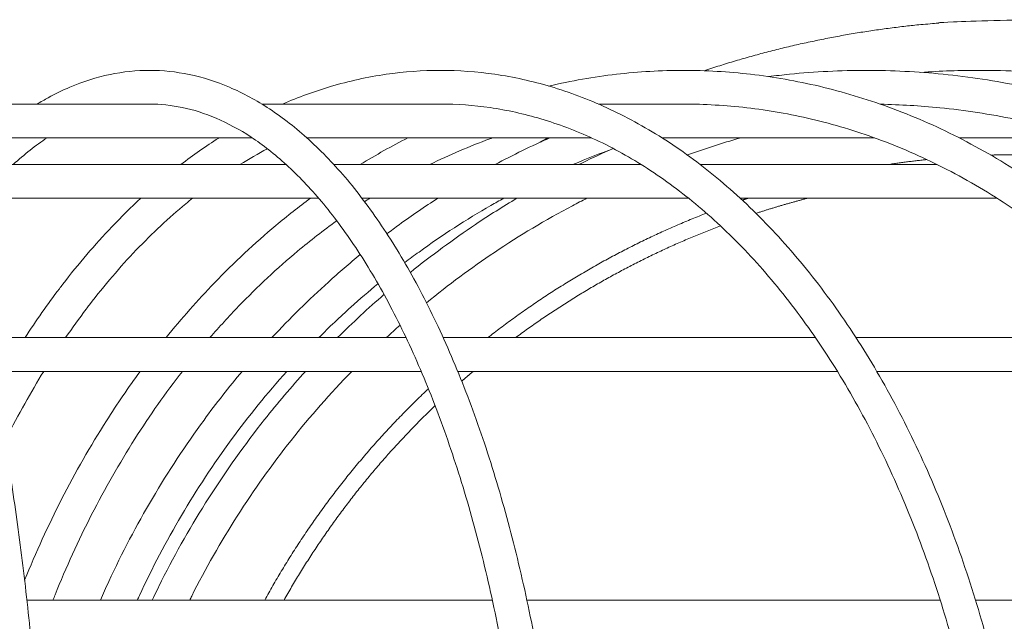
# Model space of a CAD drawing. Units: millimetres. Extents: x 2061.7 to 2073.8, y 2335.8 to 2347.6.
# Drawn here: x 2064.3 to 2064.6, y 2344.8 to 2344.9 of the extents above; entities that cross this region are included whole.
import ezdxf

# ---------------------------------------------------------------- set-up
doc = ezdxf.new("R2010")
doc.units = ezdxf.units.MM
doc.layers.get('0').update_dxf_attribs({"lineweight": 5})

# ---------------------------------------------------------------- blocks, each defined once
blk = doc.blocks.new('SIDE')
for points, weights, knots in [([(2063.5904, 2344.93247), (2063.63577, 2344.94758), (2063.68359, 2344.94758), (2063.97859, 2344.94758), (2063.97859, 2344.65258)], [0.901193198928, 0.937079963631, 1, 0.707106781187, 1], [681.506936, 681.506936, 681.506936, 767.234284, 767.234284, 1166.295701, 1166.295701, 1166.295701]), ([(2063.72213, 2344.90465), (2063.70297, 2344.90758), (2063.68359, 2344.90758), (2063.67953, 2344.90758), (2063.67547, 2344.90745)], [0.945322900096, 0.969481530031, 1, 0.993443289862, 0.987180136864], [2180.639828, 2180.639828, 2180.639828, 2219.826299, 2219.826299, 2228.245277, 2228.245277, 2228.245277])]:
    blk.add_rational_spline(points, weights, degree=2, knots=knots)
for points, knots in [([(2063.31116, 2344.92258), (2063.31257, 2344.92417), (2063.31401, 2344.92559), (2063.31551, 2344.92683), (2063.3166, 2344.92774), (2063.31773, 2344.92856), (2063.32005, 2344.92999), (2063.32124, 2344.9306), (2063.32246, 2344.9311), (2063.32346, 2344.9315), (2063.32448, 2344.93183), (2063.32551, 2344.93207), (2063.32694, 2344.93241), (2063.32838, 2344.93258), (2063.32984, 2344.93258), (2063.33109, 2344.93258), (2063.33234, 2344.93245), (2063.33482, 2344.93195), (2063.33603, 2344.93158), (2063.33721, 2344.9311), (2063.33844, 2344.9306), (2063.33963, 2344.92999), (2063.34195, 2344.92856), (2063.34307, 2344.92774), (2063.34417, 2344.92683), (2063.34642, 2344.92496), (2063.34857, 2344.92268), (2063.35062, 2344.92003), (2063.35273, 2344.91732), (2063.35476, 2344.91421), (2063.35672, 2344.91072), (2063.35872, 2344.90716), (2063.36066, 2344.90319), (2063.36254, 2344.89883), (2063.36444, 2344.89441), (2063.36628, 2344.88958), (2063.36806, 2344.88436), (2063.36985, 2344.87909), (2063.37158, 2344.87343), (2063.37323, 2344.8674), (2063.37489, 2344.86133), (2063.37648, 2344.8549), (2063.37799, 2344.84812), (2063.3795, 2344.84134), (2063.38092, 2344.83422), (2063.38227, 2344.8268), (2063.3836, 2344.81941), (2063.38485, 2344.81173), (2063.386, 2344.80378), (2063.38715, 2344.79591), (2063.3882, 2344.78779), (2063.38916, 2344.77945), (2063.39011, 2344.77125), (2063.39096, 2344.76283), (2063.39172, 2344.75424), (2063.39246, 2344.74583), (2063.39311, 2344.73726), (2063.39366, 2344.72856), (2063.3942, 2344.72009), (2063.39465, 2344.71149), (2063.39501, 2344.70282), (2063.39535, 2344.6944), (2063.39561, 2344.68591), (2063.39578, 2344.67739), (2063.39595, 2344.66914), (2063.39603, 2344.66086), (2063.39603, 2344.65258)], [366.52628, 366.52628, 366.52628, 366.52628, 384.241018, 384.241018, 384.241018, 397.236177, 397.236177, 410.262347, 410.262347, 410.262347, 420.880586, 420.880586, 420.880586, 435.518523, 435.518523, 435.518523, 448.158171, 448.158171, 460.7737, 460.7737, 460.7737, 473.800799, 473.800799, 486.796665, 486.796665, 486.796665, 513.500717, 513.500717, 513.500717, 540.811645, 540.811645, 540.811645, 568.633758, 568.633758, 568.633758, 596.860975, 596.860975, 596.860975, 625.360368, 625.360368, 625.360368, 653.991985, 653.991985, 653.991985, 682.608791, 682.608791, 682.608791, 711.061386, 711.061386, 711.061386, 739.206299, 739.206299, 739.206299, 766.905568, 766.905568, 766.905568, 794.03703, 794.03703, 794.03703, 820.494712, 820.494712, 820.494712, 846.184708, 846.184708, 846.184708, 871.036736, 871.036736, 871.036736, 871.036736]), ([(2063.39269, 2344.92258), (2063.39376, 2344.92324), (2063.39484, 2344.92386), (2063.39593, 2344.92446), (2063.39804, 2344.92562), (2063.40018, 2344.92667), (2063.40233, 2344.92758), (2063.40626, 2344.92926), (2063.41025, 2344.93052), (2063.41427, 2344.93136), (2063.41816, 2344.93217), (2063.42208, 2344.93258), (2063.42601, 2344.93258), (2063.42993, 2344.93258), (2063.43385, 2344.93217), (2063.43775, 2344.93136), (2063.44177, 2344.93052), (2063.44575, 2344.92926), (2063.44968, 2344.92758), (2063.45372, 2344.92586), (2063.4577, 2344.92371), (2063.46159, 2344.92114), (2063.46558, 2344.9185), (2063.46949, 2344.91544), (2063.4733, 2344.91196), (2063.47718, 2344.90842), (2063.48097, 2344.90445), (2063.48464, 2344.90007), (2063.48837, 2344.89563), (2063.49198, 2344.89077), (2063.49547, 2344.88551), (2063.49899, 2344.88021), (2063.50238, 2344.87451), (2063.50562, 2344.86843), (2063.50889, 2344.86233), (2063.512, 2344.85585), (2063.51497, 2344.84902), (2063.51792, 2344.8422), (2063.52073, 2344.83504), (2063.52336, 2344.82757), (2063.52597, 2344.82014), (2063.52842, 2344.81242), (2063.53069, 2344.80442), (2063.53293, 2344.79652), (2063.535, 2344.78836), (2063.53688, 2344.77998), (2063.53873, 2344.77173), (2063.54039, 2344.76327), (2063.54188, 2344.75465), (2063.54333, 2344.7462), (2063.5446, 2344.73759), (2063.54568, 2344.72886), (2063.54674, 2344.72035), (2063.54762, 2344.71172), (2063.54832, 2344.70302), (2063.549, 2344.69456), (2063.5495, 2344.68604), (2063.54984, 2344.67748), (2063.55016, 2344.6692), (2063.55033, 2344.66089), (2063.55033, 2344.65258)], [364.277873, 364.277873, 364.277873, 364.277873, 371.607442, 371.607442, 371.607442, 385.893337, 385.893337, 385.893337, 411.942148, 411.942148, 411.942148, 437.159589, 437.159589, 437.159589, 462.376345, 462.376345, 462.376345, 488.426805, 488.426805, 488.426805, 515.217316, 515.217316, 515.217316, 542.652517, 542.652517, 542.652517, 570.614509, 570.614509, 570.614509, 598.985117, 598.985117, 598.985117, 627.625491, 627.625491, 627.625491, 656.393077, 656.393077, 656.393077, 685.139894, 685.139894, 685.139894, 713.716406, 713.716406, 713.716406, 741.979386, 741.979386, 741.979386, 769.791265, 769.791265, 769.791265, 797.030337, 797.030337, 797.030337, 823.591083, 823.591083, 823.591083, 849.379999, 849.379999, 849.379999, 874.327191, 874.327191, 874.327191, 874.327191]), ([(2063.46541, 2344.92258), (2063.47011, 2344.92462), (2063.47486, 2344.92636), (2063.47966, 2344.92778), (2063.48511, 2344.9294), (2063.49062, 2344.93061), (2063.49616, 2344.93141), (2063.50151, 2344.93219), (2063.5069, 2344.93258), (2063.51228, 2344.93258), (2063.51766, 2344.93258), (2063.52304, 2344.93219), (2063.5284, 2344.93141), (2063.53394, 2344.93061), (2063.53945, 2344.9294), (2063.5449, 2344.92778), (2063.55052, 2344.92611), (2063.55607, 2344.92402), (2063.56154, 2344.92151), (2063.56715, 2344.91893), (2063.57267, 2344.91592), (2063.57807, 2344.91249), (2063.58358, 2344.90899), (2063.58897, 2344.90505), (2063.59422, 2344.9007), (2063.59955, 2344.89629), (2063.60472, 2344.89144), (2063.60972, 2344.8862), (2063.61477, 2344.88091), (2063.61964, 2344.8752), (2063.62432, 2344.86912), (2063.62901, 2344.86301), (2063.6335, 2344.85652), (2063.63776, 2344.84968), (2063.64202, 2344.84284), (2063.64606, 2344.83566), (2063.64985, 2344.82817), (2063.65362, 2344.82072), (2063.65715, 2344.81297), (2063.66042, 2344.80495), (2063.66365, 2344.79702), (2063.66663, 2344.78882), (2063.66934, 2344.78042), (2063.67201, 2344.77214), (2063.67442, 2344.76366), (2063.67655, 2344.755), (2063.67865, 2344.74652), (2063.68048, 2344.73788), (2063.68204, 2344.72912), (2063.68357, 2344.72058), (2063.68484, 2344.71192), (2063.68584, 2344.70319), (2063.68682, 2344.69471), (2063.68755, 2344.68616), (2063.68804, 2344.67757), (2063.6885, 2344.66926), (2063.68874, 2344.66092), (2063.68874, 2344.65258)], [364.128735, 364.128735, 364.128735, 364.128735, 387.035945, 387.035945, 387.035945, 413.086362, 413.086362, 413.086362, 438.293982, 438.293982, 438.293982, 463.500914, 463.500914, 463.500914, 489.552984, 489.552984, 489.552984, 516.364952, 516.364952, 516.364952, 543.843797, 543.843797, 543.843797, 571.869056, 571.869056, 571.869056, 600.317868, 600.317868, 600.317868, 629.046544, 629.046544, 629.046544, 657.90849, 657.90849, 657.90849, 686.752683, 686.752683, 686.752683, 715.427421, 715.427421, 715.427421, 743.788012, 743.788012, 743.788012, 771.695905, 771.695905, 771.695905, 799.028769, 799.028769, 799.028769, 825.680701, 825.680701, 825.680701, 851.557945, 851.557945, 851.557945, 876.590476, 876.590476, 876.590476, 876.590476]), ([(2063.54439, 2344.92793), (2063.55102, 2344.92949), (2063.55771, 2344.93066), (2063.56443, 2344.93143), (2063.57104, 2344.93219), (2063.57768, 2344.93258), (2063.58432, 2344.93258), (2063.59096, 2344.93258), (2063.5976, 2344.93219), (2063.60422, 2344.93143), (2063.61105, 2344.93064), (2063.61785, 2344.92945), (2063.6246, 2344.92785), (2063.63154, 2344.92621), (2063.63842, 2344.92414), (2063.6452, 2344.92166), (2063.65216, 2344.91911), (2063.65901, 2344.91613), (2063.66573, 2344.91273), (2063.67258, 2344.90926), (2063.67929, 2344.90535), (2063.68583, 2344.90103), (2063.69247, 2344.89663), (2063.69893, 2344.89181), (2063.70518, 2344.88659), (2063.7115, 2344.88131), (2063.71759, 2344.87562), (2063.72344, 2344.86954), (2063.72932, 2344.86344), (2063.73495, 2344.85695), (2063.74029, 2344.85011), (2063.74564, 2344.84327), (2063.7507, 2344.83609), (2063.75546, 2344.82859), (2063.7602, 2344.82113), (2063.76463, 2344.81337), (2063.76873, 2344.80533), (2063.77279, 2344.79739), (2063.77654, 2344.78918), (2063.77994, 2344.78076), (2063.7833, 2344.77246), (2063.78632, 2344.76396), (2063.78901, 2344.75528), (2063.79164, 2344.74678), (2063.79394, 2344.73812), (2063.79591, 2344.72934), (2063.79782, 2344.72077), (2063.79942, 2344.71209), (2063.80069, 2344.70333), (2063.80192, 2344.69483), (2063.80284, 2344.68625), (2063.80345, 2344.67764), (2063.80403, 2344.66931), (2063.80433, 2344.66094), (2063.80433, 2344.65258)], [388.260286, 388.260286, 388.260286, 388.260286, 413.877927, 413.877927, 413.877927, 439.082124, 439.082124, 439.082124, 464.285631, 464.285631, 464.285631, 490.337976, 490.337976, 490.337976, 517.157626, 517.157626, 517.157626, 544.654353, 544.654353, 544.654353, 572.709049, 572.709049, 572.709049, 601.198795, 601.198795, 601.198795, 629.978743, 629.978743, 629.978743, 658.900525, 658.900525, 658.900525, 687.811125, 687.811125, 687.811125, 716.556902, 716.556902, 716.556902, 744.991432, 744.991432, 744.991432, 772.974688, 772.974688, 772.974688, 800.383136, 800.383136, 800.383136, 827.109912, 827.109912, 827.109912, 853.06049, 853.06049, 853.06049, 878.164257, 878.164257, 878.164257, 878.164257]), ([(2063.60956, 2344.93073), (2063.61163, 2344.931), (2063.6137, 2344.93123), (2063.61577, 2344.93144), (2063.62334, 2344.9322), (2063.63093, 2344.93258), (2063.63853, 2344.93258), (2063.64613, 2344.93258), (2063.65373, 2344.9322), (2063.66129, 2344.93144), (2063.66911, 2344.93066), (2063.6769, 2344.92947), (2063.68462, 2344.92788), (2063.69257, 2344.92625), (2063.70045, 2344.9242), (2063.70822, 2344.92173), (2063.71619, 2344.9192), (2063.72404, 2344.91623), (2063.73175, 2344.91285), (2063.73961, 2344.90939), (2063.74731, 2344.9055), (2063.75482, 2344.90119), (2063.76244, 2344.89682), (2063.76987, 2344.89201), (2063.77705, 2344.8868), (2063.78431, 2344.88153), (2063.79132, 2344.87585), (2063.79805, 2344.86979), (2063.80481, 2344.86369), (2063.81129, 2344.85721), (2063.81744, 2344.85038), (2063.8236, 2344.84354), (2063.82944, 2344.83636), (2063.83492, 2344.82886), (2063.84038, 2344.8214), (2063.84548, 2344.81363), (2063.85022, 2344.8056), (2063.8549, 2344.79765), (2063.85922, 2344.78943), (2063.86315, 2344.78099), (2063.86702, 2344.77269), (2063.87051, 2344.76417), (2063.87361, 2344.75548), (2063.87665, 2344.74697), (2063.87931, 2344.73829), (2063.88158, 2344.72949), (2063.88379, 2344.72091), (2063.88563, 2344.71221), (2063.88709, 2344.70344), (2063.88851, 2344.69492), (2063.88958, 2344.68632), (2063.89028, 2344.67769), (2063.89096, 2344.66934), (2063.8913, 2344.66096), (2063.8913, 2344.65258)], [407.493884, 407.493884, 407.493884, 407.493884, 414.401047, 414.401047, 414.401047, 439.603757, 439.603757, 439.603757, 464.805775, 464.805775, 464.805775, 490.858186, 490.858186, 490.858186, 517.681186, 517.681186, 517.681186, 545.186179, 545.186179, 545.186179, 573.255344, 573.255344, 573.255344, 601.766553, 601.766553, 601.766553, 630.575171, 630.575171, 630.575171, 659.53251, 659.53251, 659.53251, 688.484807, 688.484807, 688.484807, 717.277381, 717.277381, 717.277381, 745.762619, 745.762619, 745.762619, 773.799268, 773.799268, 773.799268, 801.262622, 801.262622, 801.262622, 828.044748, 828.044748, 828.044748, 854.05018, 854.05018, 854.05018, 879.207521, 879.207521, 879.207521, 879.207521]), ([(2063.65471, 2344.932), (2063.66053, 2344.93239), (2063.66635, 2344.93258), (2063.67218, 2344.93258), (2063.68038, 2344.93258), (2063.68857, 2344.9322), (2063.69673, 2344.93144), (2063.70517, 2344.93066), (2063.71357, 2344.92948), (2063.7219, 2344.9279), (2063.73048, 2344.92627), (2063.73898, 2344.92422), (2063.74736, 2344.92176), (2063.75596, 2344.91923), (2063.76444, 2344.91628), (2063.77275, 2344.9129), (2063.78124, 2344.90945), (2063.78956, 2344.90557), (2063.79766, 2344.90127), (2063.8059, 2344.8969), (2063.81392, 2344.89211), (2063.82168, 2344.8869), (2063.82952, 2344.88164), (2063.8371, 2344.87597), (2063.84437, 2344.86992), (2063.85168, 2344.86383), (2063.85868, 2344.85735), (2063.86534, 2344.85052), (2063.872, 2344.84369), (2063.87831, 2344.83651), (2063.88425, 2344.82901), (2063.89015, 2344.82155), (2063.89568, 2344.81379), (2063.9008, 2344.80575), (2063.90587, 2344.79779), (2063.91055, 2344.78957), (2063.9148, 2344.78113), (2063.91899, 2344.77282), (2063.92277, 2344.7643), (2063.92613, 2344.7556), (2063.92942, 2344.74708), (2063.9323, 2344.7384), (2063.93475, 2344.72959), (2063.93715, 2344.721), (2063.93915, 2344.71229), (2063.94073, 2344.7035), (2063.94227, 2344.69497), (2063.94342, 2344.68637), (2063.94418, 2344.67772), (2063.94467, 2344.67215), (2063.945, 2344.66656), (2063.94517, 2344.66097)], [421.976966, 421.976966, 421.976966, 421.976966, 439.903039, 439.903039, 439.903039, 465.104393, 465.104393, 465.104393, 491.156822, 491.156822, 491.156822, 517.981319, 517.981319, 517.981319, 545.490102, 545.490102, 545.490102, 573.566104, 573.566104, 573.566104, 602.087801, 602.087801, 602.087801, 630.910942, 630.910942, 630.910942, 659.886961, 659.886961, 659.886961, 688.861944, 688.861944, 688.861944, 717.680816, 717.680816, 717.680816, 746.195379, 746.195379, 746.195379, 774.263655, 774.263655, 774.263655, 801.760158, 801.760158, 801.760158, 828.576175, 828.576175, 828.576175, 854.615499, 854.615499, 854.615499, 871.409485, 871.409485, 871.409485, 871.409485]), ([(2063.34851, 2344.92258), (2063.35149, 2344.92258), (2063.35445, 2344.92258), (2063.35741, 2344.92258), (2063.37157, 2344.92258), (2063.38554, 2344.92258), (2063.39923, 2344.92258), (2063.40828, 2344.92258), (2063.41721, 2344.92258), (2063.42601, 2344.92258)], [116.253413, 116.253413, 116.253413, 116.253413, 125.484049, 125.484049, 125.484049, 169.694378, 169.694378, 169.694378, 198.898193, 198.898193, 198.898193, 198.898193]), ([(2063.54033, 2344.65258), (2063.54033, 2344.66076), (2063.54017, 2344.66894), (2063.53985, 2344.67709), (2063.53952, 2344.68551), (2063.53902, 2344.6939), (2063.53835, 2344.70222), (2063.53766, 2344.71078), (2063.5368, 2344.71926), (2063.53576, 2344.72763), (2063.53469, 2344.73621), (2063.53344, 2344.74466), (2063.53202, 2344.75296), (2063.53057, 2344.76142), (2063.52893, 2344.76971), (2063.52712, 2344.77779), (2063.52528, 2344.78599), (2063.52326, 2344.79397), (2063.52107, 2344.80169), (2063.51885, 2344.80949), (2063.51647, 2344.81703), (2063.51392, 2344.82425), (2063.51137, 2344.8315), (2063.50865, 2344.83845), (2063.50579, 2344.84504), (2063.50293, 2344.85163), (2063.49993, 2344.85787), (2063.4968, 2344.86372), (2063.4937, 2344.86953), (2063.49047, 2344.87496), (2063.48713, 2344.87999), (2063.48384, 2344.88495), (2063.48045, 2344.88951), (2063.47698, 2344.89364), (2063.47357, 2344.89771), (2063.47009, 2344.90135), (2063.46656, 2344.90457), (2063.4631, 2344.90773), (2063.45961, 2344.91047), (2063.45609, 2344.91279), (2063.45266, 2344.91505), (2063.44921, 2344.91691), (2063.44576, 2344.91839), (2063.44241, 2344.91981), (2063.43906, 2344.92087), (2063.43571, 2344.92157), (2063.43248, 2344.92224), (2063.42924, 2344.92258), (2063.42601, 2344.92258)], [0, 0, 0, 0, 24.556455, 24.556455, 24.556455, 49.938747, 49.938747, 49.938747, 76.074794, 76.074794, 76.074794, 102.868622, 102.868622, 102.868622, 130.211715, 130.211715, 130.211715, 157.978858, 157.978858, 157.978858, 186.02844, 186.02844, 186.02844, 214.21249, 214.21249, 214.21249, 242.376144, 242.376144, 242.376144, 270.365671, 270.365671, 270.365671, 298.032925, 298.032925, 298.032925, 325.235122, 325.235122, 325.235122, 351.853867, 351.853867, 351.853867, 377.779008, 377.779008, 377.779008, 402.933658, 402.933658, 402.933658, 427.253667, 427.253667, 427.253667, 427.253667]), ([(2063.45933, 2344.92258), (2063.46627, 2344.92258), (2063.47311, 2344.92258), (2063.47983, 2344.92258), (2063.49099, 2344.92258), (2063.50182, 2344.92258), (2063.51228, 2344.92258)], [236.562557, 236.562557, 236.562557, 236.562557, 260.663282, 260.663282, 260.663282, 300.655844, 300.655844, 300.655844, 300.655844]), ([(2063.67874, 2344.65258), (2063.67874, 2344.66073), (2063.67851, 2344.66889), (2063.67805, 2344.67701), (2063.67758, 2344.6854), (2063.67686, 2344.69376), (2063.67591, 2344.70204), (2063.67492, 2344.71057), (2063.67369, 2344.71903), (2063.6722, 2344.72737), (2063.67067, 2344.73592), (2063.66889, 2344.74434), (2063.66685, 2344.7526), (2063.66476, 2344.76104), (2063.66242, 2344.7693), (2063.65982, 2344.77735), (2063.65719, 2344.78552), (2063.6543, 2344.79348), (2063.65116, 2344.80117), (2063.64799, 2344.80894), (2063.64458, 2344.81645), (2063.64093, 2344.82365), (2063.63727, 2344.83088), (2063.63338, 2344.83781), (2063.62928, 2344.84439), (2063.62518, 2344.85096), (2063.62087, 2344.85718), (2063.61638, 2344.86303), (2063.61192, 2344.86884), (2063.60728, 2344.87427), (2063.60248, 2344.8793), (2063.59774, 2344.88427), (2063.59285, 2344.88885), (2063.58784, 2344.89301), (2063.5829, 2344.8971), (2063.57785, 2344.90078), (2063.57271, 2344.90405), (2063.56768, 2344.90724), (2063.56256, 2344.91004), (2063.55737, 2344.91242), (2063.55232, 2344.91474), (2063.54721, 2344.91666), (2063.54206, 2344.91819), (2063.53706, 2344.91968), (2063.53202, 2344.92078), (2063.52697, 2344.92152), (2063.52208, 2344.92222), (2063.51718, 2344.92258), (2063.51228, 2344.92258)], [0, 0, 0, 0, 24.471118, 24.471118, 24.471118, 49.765097, 49.765097, 49.765097, 75.81, 75.81, 75.81, 102.510118, 102.510118, 102.510118, 129.75734, 129.75734, 129.75734, 157.427086, 157.427086, 157.427086, 185.378719, 185.378719, 185.378719, 213.465696, 213.465696, 213.465696, 241.535178, 241.535178, 241.535178, 269.436159, 269.436159, 269.436159, 297.023894, 297.023894, 297.023894, 324.159305, 324.159305, 324.159305, 350.727072, 350.727072, 350.727072, 376.618012, 376.618012, 376.618012, 401.752671, 401.752671, 401.752671, 426.060685, 426.060685, 426.060685, 426.060685]), ([(2063.55915, 2344.92258), (2063.56744, 2344.92258), (2063.57538, 2344.92258), (2063.58295, 2344.92258), (2063.58341, 2344.92258), (2063.58387, 2344.92258), (2063.58432, 2344.92258)], [364.106368, 364.106368, 364.106368, 364.106368, 400.150302, 400.150302, 400.150302, 402.338246, 402.338246, 402.338246, 402.338246]), ([(2063.79433, 2344.65258), (2063.79433, 2344.66071), (2063.79404, 2344.66884), (2063.79347, 2344.67693), (2063.79288, 2344.6853), (2063.79199, 2344.69364), (2063.79079, 2344.7019), (2063.78956, 2344.71041), (2063.78801, 2344.71884), (2063.78615, 2344.72715), (2063.78424, 2344.73568), (2063.78201, 2344.74408), (2063.77946, 2344.75232), (2063.77685, 2344.76074), (2063.77392, 2344.76898), (2063.77067, 2344.77701), (2063.76738, 2344.78516), (2063.76375, 2344.7931), (2063.75983, 2344.80078), (2063.75586, 2344.80854), (2063.75159, 2344.81604), (2063.74702, 2344.82323), (2063.74243, 2344.83046), (2063.73756, 2344.83738), (2063.73242, 2344.84395), (2063.72728, 2344.85052), (2063.72187, 2344.85675), (2063.71624, 2344.86261), (2063.71064, 2344.86842), (2063.7048, 2344.87387), (2063.69877, 2344.87891), (2063.6928, 2344.8839), (2063.68664, 2344.8885), (2063.68032, 2344.89268), (2063.67409, 2344.8968), (2063.66771, 2344.90051), (2063.66121, 2344.90381), (2063.65484, 2344.90703), (2063.64834, 2344.90986), (2063.64176, 2344.91227), (2063.63535, 2344.91461), (2063.62885, 2344.91657), (2063.6223, 2344.91812), (2063.61593, 2344.91963), (2063.60951, 2344.92075), (2063.60307, 2344.9215), (2063.59684, 2344.92222), (2063.59058, 2344.92258), (2063.58432, 2344.92258)], [0, 0, 0, 0, 24.399882, 24.399882, 24.399882, 49.620527, 49.620527, 49.620527, 75.590582, 75.590582, 75.590582, 102.215103, 102.215103, 102.215103, 129.386922, 129.386922, 129.386922, 156.98263, 156.98263, 156.98263, 184.863005, 184.863005, 184.863005, 212.883131, 212.883131, 212.883131, 240.891953, 240.891953, 240.891953, 268.740231, 268.740231, 268.740231, 296.284714, 296.284714, 296.284714, 323.3872, 323.3872, 323.3872, 349.932244, 349.932244, 349.932244, 375.809334, 375.809334, 375.809334, 400.936563, 400.936563, 400.936563, 425.24051, 425.24051, 425.24051, 425.24051]), ([(2063.72551, 2344.90465), (2063.71884, 2344.90749), (2063.71206, 2344.91001), (2063.70519, 2344.9122), (2063.69775, 2344.91456), (2063.69022, 2344.91653), (2063.68261, 2344.91809), (2063.67522, 2344.9196), (2063.66778, 2344.92074), (2063.6603, 2344.92149), (2063.65446, 2344.92207), (2063.64861, 2344.92242), (2063.64275, 2344.92254)], [325.511351, 325.511351, 325.511351, 325.511351, 349.401495, 349.401495, 349.401495, 375.272189, 375.272189, 375.272189, 400.396108, 400.396108, 400.396108, 419.996748, 419.996748, 419.996748, 419.996748]), ([(2063.4564, 2344.91258), (2063.45109, 2344.91258), (2063.44571, 2344.91258), (2063.44027, 2344.91258), (2063.42692, 2344.91258), (2063.41321, 2344.91258), (2063.39923, 2344.91258), (2063.38554, 2344.91258), (2063.37157, 2344.91258), (2063.35741, 2344.91258), (2063.35682, 2344.91258), (2063.35624, 2344.91258), (2063.35565, 2344.91258)], [473.955174, 473.955174, 473.955174, 473.955174, 492.321469, 492.321469, 492.321469, 537.449608, 537.449608, 537.449608, 581.659937, 581.659937, 581.659937, 583.492583, 583.492583, 583.492583, 583.492583]), ([(2063.43528, 2344.90465), (2063.43895, 2344.90746), (2063.44269, 2344.91008), (2063.44649, 2344.91249), (2063.44653, 2344.91252), (2063.44658, 2344.91255), (2063.44662, 2344.91258)], [313.449409, 313.449409, 313.449409, 313.449409, 332.744967, 332.744967, 332.744967, 332.978002, 332.978002, 332.978002, 332.978002]), ([(2063.55702, 2344.91258), (2063.55529, 2344.91258), (2063.55355, 2344.91258), (2063.55179, 2344.91258), (2063.54081, 2344.91258), (2063.52927, 2344.91258), (2063.51722, 2344.91258), (2063.50524, 2344.91258), (2063.49276, 2344.91258), (2063.47983, 2344.91258), (2063.47744, 2344.91258), (2063.47504, 2344.91258), (2063.47262, 2344.91258)], [346.104644, 346.104644, 346.104644, 346.104644, 353.572593, 353.572593, 353.572593, 400.150115, 400.150115, 400.150115, 446.480704, 446.480704, 446.480704, 455.052567, 455.052567, 455.052567, 455.052567]), ([(2063.52774, 2344.91258), (2063.52745, 2344.91247), (2063.52717, 2344.91237), (2063.52688, 2344.91227), (2063.52088, 2344.91007), (2063.51495, 2344.90753), (2063.50912, 2344.90465)], [499.399767, 499.399767, 499.399767, 499.399767, 500.550245, 500.550245, 500.550245, 524.762724, 524.762724, 524.762724, 524.762724]), ([(2063.64091, 2344.91258), (2063.63848, 2344.91258), (2063.63595, 2344.91258), (2063.63332, 2344.91258), (2063.6263, 2344.91258), (2063.6186, 2344.91258), (2063.61024, 2344.91258), (2063.60179, 2344.91258), (2063.59268, 2344.91258), (2063.58295, 2344.91258), (2063.5813, 2344.91258), (2063.57962, 2344.91258), (2063.57793, 2344.91258)], [197.648185, 197.648185, 197.648185, 197.648185, 214.822599, 214.822599, 214.822599, 260.664346, 260.664346, 260.664346, 306.993684, 306.993684, 306.993684, 314.869461, 314.869461, 314.869461, 314.869461]), ([(2063.60124, 2344.91258), (2063.60077, 2344.91244), (2063.60029, 2344.9123), (2063.59982, 2344.91216), (2063.59499, 2344.91075), (2063.5902, 2344.90919), (2063.58546, 2344.90749)], [498.162409, 498.162409, 498.162409, 498.162409, 499.680679, 499.680679, 499.680679, 515.157565, 515.157565, 515.157565, 515.157565]), ([(2063.68359, 2344.91258), (2063.68359, 2344.91258), (2063.68298, 2344.91258), (2063.68177, 2344.91258), (2063.68052, 2344.91258), (2063.67862, 2344.91258), (2063.67608, 2344.91258), (2063.67346, 2344.91258), (2063.67017, 2344.91258), (2063.66622, 2344.91258), (2063.66616, 2344.91258), (2063.66609, 2344.91258), (2063.66603, 2344.91258)], [0.004881, 0.004881, 0.004881, 0.004881, 40.503459, 40.503459, 40.503459, 82.37108, 82.37108, 82.37108, 125.485025, 125.485025, 125.485025, 126.190429, 126.190429, 126.190429, 126.190429]), ([(2063.35988, 2344.90465), (2063.36789, 2344.90465), (2063.37586, 2344.90465), (2063.38378, 2344.90465), (2063.40095, 2344.90465), (2063.41789, 2344.90465), (2063.4345, 2344.90465), (2063.4453, 2344.90465), (2063.45597, 2344.90465), (2063.46648, 2344.90465)], [127.49361, 127.49361, 127.49361, 127.49361, 152.20273, 152.20273, 152.20273, 205.82654, 205.82654, 205.82654, 240.6951, 240.6951, 240.6951, 240.6951]), ([(2063.48062, 2344.90465), (2063.48184, 2344.90465), (2063.48306, 2344.90465), (2063.48428, 2344.90465), (2063.50074, 2344.90465), (2063.51676, 2344.90465), (2063.53227, 2344.90465), (2063.54584, 2344.90465), (2063.55902, 2344.90465), (2063.57176, 2344.90465)], [256.4493, 256.4493, 256.4493, 256.4493, 260.563585, 260.563585, 260.563585, 316.16499, 316.16499, 316.16499, 364.850679, 364.850679, 364.850679, 364.850679]), ([(2063.58928, 2344.90465), (2063.59971, 2344.90465), (2063.60981, 2344.90465), (2063.61954, 2344.90465), (2063.63285, 2344.90465), (2063.64547, 2344.90465), (2063.65734, 2344.90465), (2063.65807, 2344.90465), (2063.6588, 2344.90465), (2063.65953, 2344.90465)], [387.558296, 387.558296, 387.558296, 387.558296, 428.855553, 428.855553, 428.855553, 485.352272, 485.352272, 485.352272, 488.841094, 488.841094, 488.841094, 488.841094]), ([(2063.47613, 2344.89465), (2063.46252, 2344.89465), (2063.44863, 2344.89465), (2063.4345, 2344.89465), (2063.41789, 2344.89465), (2063.40095, 2344.89465), (2063.38378, 2344.89465), (2063.37731, 2344.89465), (2063.3708, 2344.89465), (2063.36427, 2344.89465)], [606.295041, 606.295041, 606.295041, 606.295041, 651.886016, 651.886016, 651.886016, 705.509826, 705.509826, 705.509826, 725.704423, 725.704423, 725.704423, 725.704423]), ([(2063.38909, 2344.85329), (2063.39235, 2344.85834), (2063.39574, 2344.86318), (2063.39925, 2344.86782), (2063.39958, 2344.86825), (2063.39991, 2344.86869), (2063.40024, 2344.86912), (2063.40491, 2344.8752), (2063.40979, 2344.88091), (2063.41484, 2344.8862), (2063.41764, 2344.88914), (2063.42051, 2344.89196), (2063.42342, 2344.89465)], [223.808703, 223.808703, 223.808703, 223.808703, 245.502077, 245.502077, 245.502077, 247.5425, 247.5425, 247.5425, 276.270923, 276.270923, 276.270923, 292.239521, 292.239521, 292.239521, 292.239521]), ([(2063.43873, 2344.89465), (2063.43806, 2344.89411), (2063.43739, 2344.89356), (2063.43672, 2344.89301), (2063.43171, 2344.88885), (2063.42681, 2344.88427), (2063.42207, 2344.8793), (2063.41728, 2344.87427), (2063.41264, 2344.86884), (2063.40817, 2344.86303), (2063.40786, 2344.86262), (2063.40754, 2344.8622), (2063.40722, 2344.86178)], [551.417208, 551.417208, 551.417208, 551.417208, 555.097515, 555.097515, 555.097515, 582.684548, 582.684548, 582.684548, 610.585282, 610.585282, 610.585282, 612.568418, 612.568418, 612.568418, 612.568418]), ([(2063.43088, 2344.85329), (2063.43546, 2344.85897), (2063.44025, 2344.86439), (2063.44521, 2344.86954), (2063.45106, 2344.87562), (2063.45715, 2344.88131), (2063.46346, 2344.88659), (2063.46682, 2344.88939), (2063.47023, 2344.89208), (2063.47371, 2344.89465)], [223.779183, 223.779183, 223.779183, 223.779183, 248.186589, 248.186589, 248.186589, 276.966283, 276.966283, 276.966283, 292.258443, 292.258443, 292.258443, 292.258443]), ([(2063.58582, 2344.89465), (2063.58311, 2344.89465), (2063.58038, 2344.89465), (2063.57762, 2344.89465), (2063.56308, 2344.89465), (2063.54794, 2344.89465), (2063.53227, 2344.89465), (2063.51824, 2344.89465), (2063.50379, 2344.89465), (2063.48897, 2344.89465)], [474.691913, 474.691913, 474.691913, 474.691913, 485.35204, 485.35204, 485.35204, 541.547566, 541.547566, 541.547566, 591.850078, 591.850078, 591.850078, 591.850078]), ([(2063.49639, 2344.88411), (2063.49759, 2344.88502), (2063.4988, 2344.88591), (2063.50002, 2344.8868), (2063.50378, 2344.88953), (2063.5076, 2344.89214), (2063.51149, 2344.89465)], [272.613077, 272.613077, 272.613077, 272.613077, 277.441787, 277.441787, 277.441787, 292.371989, 292.371989, 292.371989, 292.371989]), ([(2063.53102, 2344.89465), (2063.52975, 2344.89395), (2063.52848, 2344.89324), (2063.52722, 2344.89252), (2063.51991, 2344.88832), (2063.51278, 2344.88371), (2063.50589, 2344.8787), (2063.50447, 2344.87767), (2063.50305, 2344.87662), (2063.50165, 2344.87556)], [548.880692, 548.880692, 548.880692, 548.880692, 553.614725, 553.614725, 553.614725, 581.135214, 581.135214, 581.135214, 586.812054, 586.812054, 586.812054, 586.812054]), ([(2063.50332, 2344.87264), (2063.50957, 2344.87768), (2063.51603, 2344.88244), (2063.52269, 2344.8869), (2063.5267, 2344.88959), (2063.53078, 2344.89218), (2063.53493, 2344.89465)], [253.256176, 253.256176, 253.256176, 253.256176, 277.719104, 277.719104, 277.719104, 292.470063, 292.470063, 292.470063, 292.470063]), ([(2063.55565, 2344.89465), (2063.55422, 2344.89392), (2063.5528, 2344.89319), (2063.55139, 2344.89244), (2063.54346, 2344.88823), (2063.53573, 2344.88361), (2063.52826, 2344.8786), (2063.52132, 2344.87394), (2063.51459, 2344.86895), (2063.50811, 2344.86365)], [548.38141, 548.38141, 548.38141, 548.38141, 553.285691, 553.285691, 553.285691, 580.794612, 580.794612, 580.794612, 606.336972, 606.336972, 606.336972, 606.336972]), ([(2063.67729, 2344.89465), (2063.6709, 2344.89465), (2063.66425, 2344.89465), (2063.65734, 2344.89465), (2063.64547, 2344.89465), (2063.63285, 2344.89465), (2063.61954, 2344.89465), (2063.61354, 2344.89465), (2063.60741, 2344.89465), (2063.60114, 2344.89465)], [339.45387, 339.45387, 339.45387, 339.45387, 372.360284, 372.360284, 372.360284, 428.857004, 428.857004, 428.857004, 454.307559, 454.307559, 454.307559, 454.307559]), ([(2063.4815, 2344.88796), (2063.47755, 2344.88511), (2063.47368, 2344.88209), (2063.46988, 2344.87891), (2063.46385, 2344.87387), (2063.45801, 2344.86842), (2063.45241, 2344.86261), (2063.44951, 2344.8596), (2063.44668, 2344.85649), (2063.44391, 2344.85329)], [564.213914, 564.213914, 564.213914, 564.213914, 581.739987, 581.739987, 581.739987, 609.588018, 609.588018, 609.588018, 623.983819, 623.983819, 623.983819, 623.983819]), ([(2063.46228, 2344.85329), (2063.46764, 2344.85906), (2063.47322, 2344.86457), (2063.47902, 2344.86979), (2063.48212, 2344.87258), (2063.48527, 2344.87529), (2063.48849, 2344.87792)], [223.816391, 223.816391, 223.816391, 223.816391, 248.633423, 248.633423, 248.633423, 261.895909, 261.895909, 261.895909, 261.895909]), ([(2063.49373, 2344.86928), (2063.49101, 2344.86704), (2063.48834, 2344.86473), (2063.48571, 2344.86236), (2063.48246, 2344.85943), (2063.47927, 2344.8564), (2063.47616, 2344.85329)], [597.64971, 597.64971, 597.64971, 597.64971, 608.953176, 608.953176, 608.953176, 622.943739, 622.943739, 622.943739, 622.943739]), ([(2063.37681, 2344.85329), (2063.38679, 2344.85329), (2063.39672, 2344.85329), (2063.40657, 2344.85329), (2063.42636, 2344.85329), (2063.44586, 2344.85329), (2063.465, 2344.85329), (2063.47472, 2344.85329), (2063.48435, 2344.85329), (2063.49386, 2344.85329), (2063.4966, 2344.85329), (2063.49933, 2344.85329), (2063.50205, 2344.85329)], [144.536296, 144.536296, 144.536296, 144.536296, 175.306091, 175.306091, 175.306091, 237.069117, 237.069117, 237.069117, 268.438989, 268.438989, 268.438989, 277.464791, 277.464791, 277.464791, 277.464791]), ([(2063.51307, 2344.85329), (2063.51617, 2344.85329), (2063.51926, 2344.85329), (2063.52233, 2344.85329), (2063.53178, 2344.85329), (2063.5411, 2344.85329), (2063.55029, 2344.85329), (2063.55953, 2344.85329), (2063.56864, 2344.85329), (2063.5776, 2344.85329), (2063.58661, 2344.85329), (2063.59547, 2344.85329), (2063.60416, 2344.85329), (2063.61068, 2344.85329), (2063.61712, 2344.85329), (2063.62345, 2344.85329)], [289.712342, 289.712342, 289.712342, 289.712342, 300.095289, 300.095289, 300.095289, 331.999707, 331.999707, 331.999707, 364.117001, 364.117001, 364.117001, 396.404415, 396.404415, 396.404415, 420.637459, 420.637459, 420.637459, 420.637459]), ([(2063.63547, 2344.85329), (2063.65027, 2344.85329), (2063.66451, 2344.85329), (2063.67813, 2344.85329), (2063.69346, 2344.85329), (2063.70799, 2344.85329), (2063.72166, 2344.85329), (2063.72269, 2344.85329), (2063.72372, 2344.85329), (2063.72474, 2344.85329)], [436.10992, 436.10992, 436.10992, 436.10992, 493.891053, 493.891053, 493.891053, 558.963601, 558.963601, 558.963601, 563.876735, 563.876735, 563.876735, 563.876735]), ([(2063.50655, 2344.84329), (2063.50234, 2344.84329), (2063.49811, 2344.84329), (2063.49386, 2344.84329), (2063.48435, 2344.84329), (2063.47472, 2344.84329), (2063.465, 2344.84329), (2063.44586, 2344.84329), (2063.42636, 2344.84329), (2063.40657, 2344.84329), (2063.39745, 2344.84329), (2063.38827, 2344.84329), (2063.37904, 2344.84329)], [705.36102, 705.36102, 705.36102, 705.36102, 719.366202, 719.366202, 719.366202, 750.736074, 750.736074, 750.736074, 812.4991, 812.4991, 812.4991, 840.976118, 840.976118, 840.976118, 840.976118]), ([(2063.3946, 2344.84329), (2063.39075, 2344.83704), (2063.38709, 2344.83048), (2063.38363, 2344.82365), (2063.38343, 2344.82326), (2063.38323, 2344.82286), (2063.38303, 2344.82247)], [27.642493, 27.642493, 27.642493, 27.642493, 54.170816, 54.170816, 54.170816, 55.696032, 55.696032, 55.696032, 55.696032]), ([(2063.38894, 2344.78134), (2063.39228, 2344.78956), (2063.39595, 2344.79758), (2063.39992, 2344.80534), (2063.40402, 2344.81337), (2063.40845, 2344.82113), (2063.41318, 2344.82859), (2063.41639, 2344.83363), (2063.41973, 2344.83854), (2063.4232, 2344.84329)], [133.835248, 133.835248, 133.835248, 133.835248, 161.608175, 161.608175, 161.608175, 190.354207, 190.354207, 190.354207, 209.804291, 209.804291, 209.804291, 209.804291]), ([(2063.43572, 2344.84329), (2063.43076, 2344.83691), (2063.42606, 2344.83021), (2063.42163, 2344.82323), (2063.41706, 2344.81604), (2063.41279, 2344.80854), (2063.40882, 2344.80078), (2063.40489, 2344.7931), (2063.40127, 2344.78516), (2063.39798, 2344.77701), (2063.39776, 2344.77649), (2063.39756, 2344.77597), (2063.39735, 2344.77545)], [638.537805, 638.537805, 638.537805, 638.537805, 665.616965, 665.616965, 665.616965, 693.497587, 693.497587, 693.497587, 721.093996, 721.093996, 721.093996, 722.852445, 722.852445, 722.852445, 722.852445]), ([(2063.4114, 2344.77545), (2063.41222, 2344.77731), (2063.41306, 2344.77915), (2063.41391, 2344.78099), (2063.41784, 2344.78943), (2063.42216, 2344.79765), (2063.42684, 2344.8056), (2063.43158, 2344.81363), (2063.43669, 2344.8214), (2063.44214, 2344.82886), (2063.44576, 2344.83381), (2063.44954, 2344.83862), (2063.45345, 2344.84329)], [127.236765, 127.236765, 127.236765, 127.236765, 133.444996, 133.444996, 133.444996, 161.930958, 161.930958, 161.930958, 190.723787, 190.723787, 190.723787, 209.832649, 209.832649, 209.832649, 209.832649]), ([(2063.46669, 2344.84329), (2063.4609, 2344.83683), (2063.45539, 2344.83004), (2063.45021, 2344.82296), (2063.44495, 2344.81577), (2063.44003, 2344.80828), (2063.43546, 2344.80052), (2063.43094, 2344.79285), (2063.42677, 2344.78492), (2063.42298, 2344.77677), (2063.42277, 2344.77633), (2063.42257, 2344.77589), (2063.42236, 2344.77545)], [637.487112, 637.487112, 637.487112, 637.487112, 664.903145, 664.903145, 664.903145, 692.736501, 692.736501, 692.736501, 720.281905, 720.281905, 720.281905, 721.771988, 721.771988, 721.771988, 721.771988]), ([(2063.42678, 2344.77545), (2063.42769, 2344.77735), (2063.42861, 2344.77925), (2063.42956, 2344.78113), (2063.43382, 2344.78957), (2063.43849, 2344.79779), (2063.44356, 2344.80575), (2063.44869, 2344.81379), (2063.45422, 2344.82155), (2063.46012, 2344.82901), (2063.46399, 2344.83391), (2063.46803, 2344.83867), (2063.47222, 2344.84329)], [127.244783, 127.244783, 127.244783, 127.244783, 133.610802, 133.610802, 133.610802, 162.126089, 162.126089, 162.126089, 190.945216, 190.945216, 190.945216, 209.868263, 209.868263, 209.868263, 209.868263]), ([(2063.48594, 2344.84329), (2063.47961, 2344.83678), (2063.47361, 2344.82994), (2063.46796, 2344.82281), (2063.46227, 2344.81562), (2063.45694, 2344.80812), (2063.452, 2344.80037), (2063.44711, 2344.7927), (2063.4426, 2344.78477), (2063.43849, 2344.77663), (2063.43829, 2344.77624), (2063.4381, 2344.77584), (2063.4379, 2344.77545)], [636.908034, 636.908034, 636.908034, 636.908034, 664.504455, 664.504455, 664.504455, 692.3111, 692.3111, 692.3111, 719.826894, 719.826894, 719.826894, 721.16019, 721.16019, 721.16019, 721.16019]), ([(2063.62996, 2344.84329), (2063.62992, 2344.84329), (2063.62988, 2344.84329), (2063.62984, 2344.84329), (2063.62145, 2344.84329), (2063.61289, 2344.84329), (2063.60416, 2344.84329), (2063.59547, 2344.84329), (2063.58661, 2344.84329), (2063.5776, 2344.84329), (2063.56864, 2344.84329), (2063.55953, 2344.84329), (2063.55029, 2344.84329), (2063.5411, 2344.84329), (2063.53178, 2344.84329), (2063.52233, 2344.84329), (2063.52069, 2344.84329), (2063.51904, 2344.84329), (2063.51738, 2344.84329)], [558.832604, 558.832604, 558.832604, 558.832604, 558.985143, 558.985143, 558.985143, 591.400776, 591.400776, 591.400776, 623.68819, 623.68819, 623.68819, 655.805484, 655.805484, 655.805484, 687.709902, 687.709902, 687.709902, 693.272387, 693.272387, 693.272387, 693.272387]), ([(2063.73293, 2344.84329), (2063.72924, 2344.84329), (2063.72549, 2344.84329), (2063.72166, 2344.84329), (2063.70799, 2344.84329), (2063.69346, 2344.84329), (2063.67813, 2344.84329), (2063.66641, 2344.84329), (2063.65423, 2344.84329), (2063.64162, 2344.84329)], [410.619418, 410.619418, 410.619418, 410.619418, 428.84159, 428.84159, 428.84159, 493.914138, 493.914138, 493.914138, 543.648758, 543.648758, 543.648758, 543.648758]), ([(2063.38961, 2344.77545), (2063.38996, 2344.77545), (2063.39031, 2344.77545), (2063.39065, 2344.77545), (2063.40141, 2344.77545), (2063.4121, 2344.77545), (2063.42272, 2344.77545), (2063.43347, 2344.77545), (2063.44415, 2344.77545), (2063.45474, 2344.77545), (2063.46545, 2344.77545), (2063.47608, 2344.77545), (2063.4866, 2344.77545), (2063.49723, 2344.77545), (2063.50775, 2344.77545), (2063.51816, 2344.77545), (2063.52133, 2344.77545), (2063.52449, 2344.77545), (2063.52764, 2344.77545)], [157.44206, 157.44206, 157.44206, 157.44206, 158.508408, 158.508408, 158.508408, 191.64966, 191.64966, 191.64966, 225.209535, 225.209535, 225.209535, 259.156406, 259.156406, 259.156406, 293.454119, 293.454119, 293.454119, 303.907182, 303.907182, 303.907182, 303.907182]), ([(2063.53787, 2344.77545), (2063.54169, 2344.77545), (2063.5455, 2344.77545), (2063.54928, 2344.77545), (2063.55961, 2344.77545), (2063.5698, 2344.77545), (2063.57985, 2344.77545), (2063.58996, 2344.77545), (2063.59992, 2344.77545), (2063.60971, 2344.77545), (2063.61956, 2344.77545), (2063.62924, 2344.77545), (2063.63875, 2344.77545), (2063.64608, 2344.77545), (2063.65331, 2344.77545), (2063.66043, 2344.77545)], [315.273628, 315.273628, 315.273628, 315.273628, 328.06501, 328.06501, 328.06501, 362.947176, 362.947176, 362.947176, 398.062087, 398.062087, 398.062087, 433.362997, 433.362997, 433.362997, 460.612606, 460.612606, 460.612606, 460.612606]), ([(2063.67091, 2344.77545), (2063.67869, 2344.77545), (2063.68633, 2344.77545), (2063.69382, 2344.77545), (2063.70263, 2344.77545), (2063.71123, 2344.77545), (2063.71962, 2344.77545), (2063.728, 2344.77545), (2063.73617, 2344.77545), (2063.74411, 2344.77545), (2063.75204, 2344.77545), (2063.75975, 2344.77545), (2063.76721, 2344.77545), (2063.76858, 2344.77545), (2063.76995, 2344.77545), (2063.7713, 2344.77545)], [474.081982, 474.081982, 474.081982, 474.081982, 504.340527, 504.340527, 504.340527, 539.92461, 539.92461, 539.92461, 575.509822, 575.509822, 575.509822, 611.045841, 611.045841, 611.045841, 617.57169, 617.57169, 617.57169, 617.57169])]:
    blk.add_open_spline(points, degree=3, knots=knots)
for points in [[(2063.60946, 2344.92063), (2063.60946, 2344.92063), (2063.60946, 2344.92063), (2063.60946, 2344.92063)], [(2063.39561, 2344.91258), (2063.39223, 2344.91032), (2063.38886, 2344.90767), (2063.38554, 2344.90465)], [(2063.48849, 2344.90465), (2063.49313, 2344.9075), (2063.49784, 2344.91014), (2063.50262, 2344.91258)], [(2063.52848, 2344.90465), (2063.5338, 2344.9075), (2063.53922, 2344.91015), (2063.54471, 2344.91258)], [(2063.46092, 2344.90932), (2063.45819, 2344.90788), (2063.45548, 2344.90632), (2063.4528, 2344.90465)], [(2063.56355, 2344.90937), (2063.55951, 2344.90791), (2063.55551, 2344.90634), (2063.55155, 2344.90465)], [(2063.55328, 2344.90465), (2063.55628, 2344.90613), (2063.5593, 2344.90756), (2063.56234, 2344.90893)], [(2063.49136, 2344.89465), (2063.49083, 2344.89431), (2063.49029, 2344.89396), (2063.48976, 2344.89362)], [(2063.48176, 2344.85329), (2063.4862, 2344.85772), (2063.49079, 2344.86199), (2063.49551, 2344.8661)], [(2063.40722, 2344.86178), (2063.40514, 2344.85903), (2063.4031, 2344.8562), (2063.4011, 2344.85329)], [(2063.50027, 2344.85697), (2063.4989, 2344.85576), (2063.49754, 2344.85453), (2063.4962, 2344.85329)]]:
    blk.add_open_spline(points, degree=3)
for points, weights in [([(2063.54179, 2344.91126), (2063.543, 2344.91193), (2063.54422, 2344.91258)], [0.870996653954, 0.871578651877, 0.872180068276]), ([(2063.65646, 2344.90613), (2063.65074, 2344.90552), (2063.64505, 2344.90465)], [0.959945238782, 0.952364087197, 0.945323144851]), ([(2063.60343, 2344.89465), (2063.60259, 2344.89437), (2063.60175, 2344.89409)], [0.901537013043, 0.900795553051, 0.900065550362]), ([(2063.60582, 2344.89017), (2063.6134, 2344.89265), (2063.62113, 2344.89465)], [0.902283257225, 0.909215523262, 0.917133967094]), ([(2063.59111, 2344.89022), (2063.55598, 2344.87654), (2063.5263, 2344.85329)], [0.891249121047, 0.864391920565, 0.856669757634]), ([(2063.53454, 2344.85329), (2063.56259, 2344.87411), (2063.59527, 2344.88645)], [0.858159352517, 0.867058891402, 0.893153924665]), ([(2063.51856, 2344.84037), (2063.52024, 2344.84184), (2063.52195, 2344.84329)], [0.854439776287, 0.854685964273, 0.855000529405]), ([(2063.50868, 2344.83814), (2063.47948, 2344.81061), (2063.46014, 2344.77545)], [0.853739635319, 0.851759603689, 0.870829968219]), ([(2063.46587, 2344.77545), (2063.48401, 2344.80759), (2063.51066, 2344.83312)], [0.869491302527, 0.85229778331, 0.853652308799])]:
    blk.add_rational_spline(points, weights, degree=2)

msp = doc.modelspace()

# ---------------------------------------------------------------- block references
at = {"color": 255, "linetype": 'Continuous', "lineweight": 5}
msp.add_blockref('SIDE', (0.8985, 0), dxfattribs=at)

doc.saveas('drawing.dxf')
